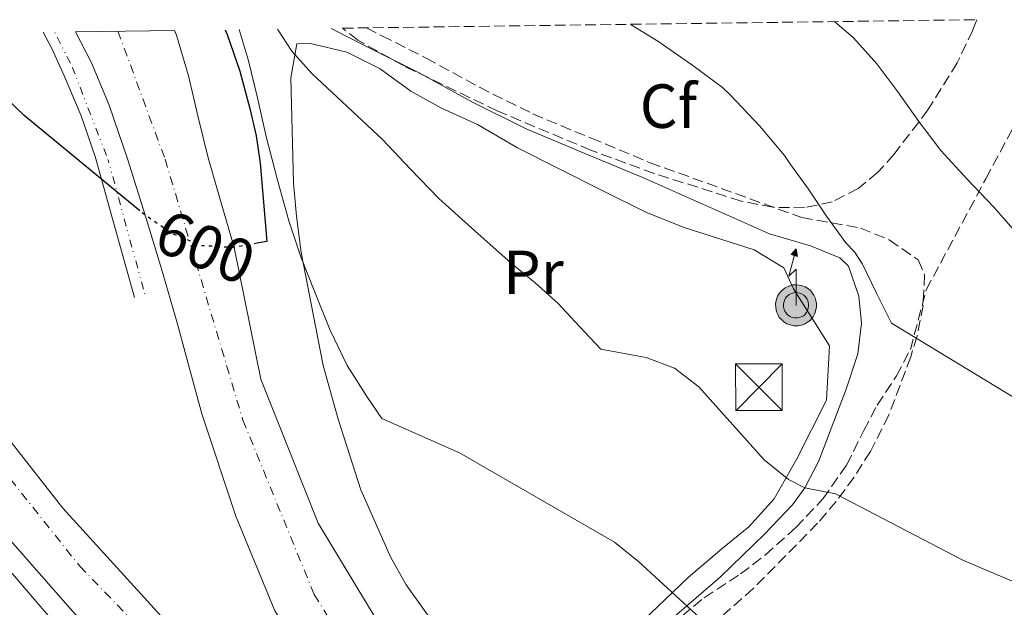
# Model space of a CAD drawing. Units: metres. Extents: x 589998 to 593426, y 4759097 to 4761456.
# Drawn here: x 590996 to 591155, y 4761332 to 4761426 of the extents above; entities that cross this region are included whole.
import ezdxf
from ezdxf.enums import TextEntityAlignment as Align

# ---------------------------------------------------------------- set-up
doc = ezdxf.new("R2010")
doc.units = ezdxf.units.M
doc.header["$MEASUREMENT"] = 0
for name, pattern in [('DGN Style 3', [2.435890702152634, 1.739921930109024, -0.6959687720436097]), ('DGN Style 4', [2.7856150101045474, 1.391937544087219, -0.6959687720436097, 0.001739921930109024, -0.6959687720436097]), ('DGN Style 5', [1.217945351076317, 0.5219765790327072, -0.6959687720436097]), ('DGN Style 6', [3.309331511067364, 0.001739921930109024, -0.6959687720436097, 1.217945351076317, -0.6959687720436097, 0.001739921930109024, -0.6959687720436097])]:
    doc.linetypes.add(name, pattern=pattern)
for name, color, linetype, lineweight in [('Antena (torre-poste)', 7, 'Continuous', 0), ('Autopista', 135, 'Continuous', 0), ('autovía', 7, 'DGN Style 4', 0), ('Camino', 7, 'DGN Style 3', 0), ('Carretera', 9, 'Continuous', 0), ('Caseta-cabaña', 1, 'Continuous', 0), ('Cota de curva de nivel directora', 7, 'Continuous', 0), ('Curva de nivel directora', 30, 'Continuous', 30), ('Curva de nivel directora no vista', 30, 'DGN Style 5', 30), ('Curva de nivel intermedia', 30, 'Continuous', 0), ('Eje de carretera', 7, 'DGN Style 4', 0), ('Etiqueta de uso rústico', 92, 'Continuous', 0), ('Etiqueta de zona arbolada', 92, 'Continuous', 0), ('Línea auxiliar de canalización', 4, 'DGN Style 6', 0), ('Línea de asfalto', 7, 'Continuous', 13), ('Línea de cambio de uso (parcela vista)', 92, 'Continuous', 0), ('Línea de pavimento', 1, 'Continuous', 0), ('Margen derecho', 7, 'Continuous', 0), ('Nave industrial', 1, 'Continuous', 13), ('Torre eléctrica', 7, 'Continuous', 0), ('Zona arbolada', 92, 'DGN Style 3', 0)]:
    doc.layers.add(name, color=color, linetype=linetype, lineweight=lineweight)
doc.styles.add('Style-Arial', font='arial.ttf')

# ---------------------------------------------------------------- blocks, each defined once
blk = doc.blocks.new('5TME')
at = {"layer": 'Caseta-cabaña', "color": 7, "linetype": 'Continuous', "lineweight": 0}
for p, q in [((-0.375, 0.375), (0.375, -0.375)), ((0.3723, 0.3776), (-0.3716, -0.3784))]:
    blk.add_line(p, q, dxfattribs=at)
at = {"layer": 'Caseta-cabaña', "color": 7, "linetype": 'Continuous', "lineweight": 0, "flags": 128}
blk.add_lwpolyline([(-0.375, -0.375), (0.375, -0.375), (0.375, 0.375), (-0.375, 0.375), (-0.3716, -0.3784)], dxfattribs=at)
blk = doc.blocks.new('5ANTEN')
at = {"layer": 'Nave industrial', "linetype": 'Continuous', "lineweight": 0, "extrusion": (0, 0, -1)}
blk.add_hatch(color=5, dxfattribs=at).paths.add_polyline_path([(-0.0254, 0.7572), (-0.0074, 0.8788), (0.0718, 0.7896000000000001)])
at = {"layer": 'Nave industrial', "linetype": 'Continuous', "lineweight": 0}
for points in [[(0.039, -0.3583), (-0.0328, -0.3574), (-0.0921, -0.3441), (-0.1438, -0.3251), (-0.1919, -0.2949), (-0.2269, -0.263), (-0.2647, -0.2219), (-0.2906000000000001, -0.178), (-0.3112000000000001, -0.1303), (-0.3232, -0.064), (-0.3252, -0.0046), (-0.3178000000000001, 0.0489), (-0.2941000000000001, 0.1163), (-0.2696, 0.1597), (-0.2321, 0.2034), (-0.1989, 0.2326), (-0.171, 0.2528000000000001), (-0.099, 0.2862), (-0.0524, 0.2994), (0.0124, 0.3021), (0.0915, 0.2914), (0.1483, 0.269), (0.2024, 0.2377), (0.2338, 0.2116), (0.2578000000000001, 0.185), (0.291, 0.1357), (0.312, 0.0935), (0.3246, 0.0511), (0.3333, 0.0027), (0.3324000000000001, -0.0536), (0.3246, -0.1024), (0.305, -0.1598), (0.2789, -0.2113), (0.2476, -0.2515), (0.229, -0.2727), (0.1906, -0.3008), (0.1399, -0.3302), (0.0916, -0.3488)], [(0.0285, -0.2317), (-0.018, -0.2311), (-0.0563, -0.2225), (-0.0877, -0.2109), (-0.1151, -0.1938), (-0.1376, -0.1733), (-0.1625, -0.1461), (-0.1776, -0.1206), (-0.1893, -0.0935), (-0.1971, -0.05050000000000001), (-0.1984, -0.0112), (-0.1942, 0.019), (-0.1785, 0.06380000000000001), (-0.1655, 0.0867), (-0.1419, 0.1143), (-0.1199, 0.1337), (-0.1067, 0.1432), (-0.0549, 0.1672), (-0.0323, 0.1736), (0.006500000000000001, 0.1753), (0.0594, 0.1681), (0.0931, 0.1548), (0.1298, 0.1336), (0.146, 0.1201), (0.1579, 0.1069), (0.1815, 0.0719), (0.1939, 0.047), (0.2013, 0.0218), (0.2066, -0.0076), (0.2061, -0.0426), (0.2014, -0.0718), (0.1882, -0.1105), (0.1716, -0.1432), (0.1501, -0.1709), (0.1431, -0.1788), (0.1213, -0.1948), (0.08510000000000001, -0.2158), (0.0573, -0.2265)]]:
    blk.add_hatch(color=5, dxfattribs=at).paths.add_polyline_path(points)
at = {"layer": 'Nave industrial', "color": 7, "linetype": 'Continuous', "lineweight": 0, "elevation": 0.05, "flags": 128}
blk.add_lwpolyline([(0.007, -0.0288), (0.0074, 0.5504), (-0.1102, 0.4384), (0.0074, 0.8788)], dxfattribs=at)
blk.add_lwpolyline([(0.0074, 0.8788), (0.0254, 0.7572), (-0.0718, 0.7896000000000001), (0.0074, 0.8788)], close=True, dxfattribs=at)
at = {"layer": 'Nave industrial', "color": 7, "linetype": 'Continuous', "lineweight": 0, "flags": 128}
for points in [[(-0.2321, 0.2034), (-0.2696, 0.1597), (-0.2941000000000001, 0.1163), (-0.3178000000000001, 0.0489), (-0.3252, -0.0046), (-0.3232, -0.064), (-0.3112000000000001, -0.1303), (-0.2906000000000001, -0.178), (-0.2647, -0.2219), (-0.2269, -0.263), (-0.1919, -0.2949), (-0.1438, -0.3251), (-0.0921, -0.3441), (-0.0328, -0.3574), (0.039, -0.3583), (0.0916, -0.3488), (0.1399, -0.3302), (0.1906, -0.3008), (0.229, -0.2727), (0.2476, -0.2515), (0.2789, -0.2113), (0.305, -0.1598), (0.3246, -0.1024), (0.3324000000000001, -0.0536), (0.3333, 0.0027), (0.3246, 0.0511), (0.312, 0.0935), (0.291, 0.1357), (0.2578000000000001, 0.185), (0.2338, 0.2116), (0.2024, 0.2377), (0.1483, 0.269), (0.0915, 0.2914), (0.0124, 0.3021), (-0.0524, 0.2994), (-0.099, 0.2862), (-0.171, 0.2528000000000001), (-0.1989, 0.2326), (-0.2321, 0.2034)], [(-0.1419, 0.1143), (-0.1655, 0.0867), (-0.1785, 0.06380000000000001), (-0.1942, 0.019), (-0.1984, -0.0112), (-0.1971, -0.05050000000000001), (-0.1893, -0.0935), (-0.1776, -0.1206), (-0.1625, -0.1461), (-0.1376, -0.1733), (-0.1151, -0.1938), (-0.0877, -0.2109), (-0.0563, -0.2225), (-0.018, -0.2311), (0.0285, -0.2317), (0.0573, -0.2265), (0.08510000000000001, -0.2158), (0.1213, -0.1948), (0.1431, -0.1788), (0.1501, -0.1709), (0.1716, -0.1432), (0.1882, -0.1105), (0.2014, -0.0718), (0.2061, -0.0426), (0.2066, -0.0076), (0.2013, 0.0218), (0.1939, 0.047), (0.1815, 0.0719), (0.1579, 0.1069), (0.146, 0.1201), (0.1298, 0.1336), (0.0931, 0.1548), (0.0594, 0.1681), (0.006500000000000001, 0.1753), (-0.0323, 0.1736), (-0.0549, 0.1672), (-0.1067, 0.1432), (-0.1199, 0.1337), (-0.1419, 0.1143)]]:
    blk.add_lwpolyline(points, close=True, dxfattribs=at)

msp = doc.modelspace()

# ---------------------------------------------------------------- linework, layer by layer
at = {"layer": 'Autopista', "color": 135, "linetype": 'Continuous', "lineweight": 0}
for points in [[(590986.6900000018, 4761368.649999999, 601.8600000000006), (591003.3299999983, 4761347.449999999, 602.279999999999), (591020.7300000016, 4761328.329999999, 602.8399999999965), (591051.6100000005, 4761300.170000001, 604.0399999999936), (591062.0199999998, 4761292.040000001, 604.2200000000012), (591092.2100000003, 4761268.490000002, 604.7400000000052), (591127.8099999978, 4761250.17, 605.5599999999977), (591188.8099999982, 4761222.010000001, 606.6199999999953), (591207.3900000014, 4761214.070000002, 606.7299999999959), (591249.8900000012, 4761195.930000001, 606.9799999999959), (591303.8099999982, 4761173.850000001, 607.5399999999936)], [(590987.6499999985, 4761345.770000001, 603.2299999999959), (591002.5300000004, 4761328.41, 603.7700000000041), (591011.850000001, 4761318.409999999, 604.1300000000047), (591025.289999999, 4761305.45, 604.6300000000047), (591039.2499999999, 4761293.529999999, 604.8500000000058), (591057.8900000014, 4761278.890000002, 605.029999999999), (591076.4500000001, 4761265.61, 605.5099999999948), (591101.73, 4761249.850000001, 605.8899999999994), (591149.050000001, 4761226.329999999, 606.3699999999953), (591234.3700000001, 4761189.929999999, 606.9700000000012), (591290.0500000007, 4761165.290000001, 607.5899999999965)], [(591318.6900000023, 4761156.490000002, 608.2400000000052), (591259.050000001, 4761182.329999999, 607.2899999999936), (591215.6900000006, 4761200.81, 606.9100000000036), (591155.1700000009, 4761227.210000002, 606.2299999999959), (591106.1700000013, 4761251.05, 605.9900000000052), (591078.73, 4761268.09, 605.3899999999994), (591053.3299999972, 4761286.25, 604.929999999993), (591038.329999999, 4761298.409999999, 604.570000000007), (591009.8500000006, 4761325.210000001, 603.8300000000017), (590994.1700000009, 4761343.130000001, 603.070000000007)]]:
    msp.add_polyline3d(points, dxfattribs=at)
at = {"layer": 'autovía', "color": 7, "linetype": 'DGN Style 4', "lineweight": 0}
msp.add_polyline3d([(590945.1099999981, 4761423.220000003, 600.4700000000013), (590967.3700000005, 4761386.690000001, 601.7100000000065), (590989.5199999989, 4761358.910000003, 602.279999999999), (591006.0500000003, 4761338.130000001, 602.8899999999994), (591031.48, 4761311.850000001, 603.8399999999965), (591064.1099999992, 4761283.440000001, 604.7599999999949), (591089.1200000008, 4761265.630000001, 605.1900000000023), (591101.3299999972, 4761259.45, 605.3800000000047)], dxfattribs=at)
at = {"layer": 'Camino', "color": 7, "linetype": 'DGN Style 3', "lineweight": 0}
msp.add_polyline3d([(591052.1399999998, 4761424.65, 611.4600000000065), (591054.6099999996, 4761423.380000001, 611.5700000000071), (591061.730000001, 4761419.790000001, 611.8899999999994), (591070.2800000005, 4761415.100000001, 612.1300000000048), (591078.8799999993, 4761410.83, 612.479999999996), (591088.2499999991, 4761406.920000001, 613.0700000000071), (591097.7100000007, 4761402.980000001, 613.6499999999943), (591122.1299999978, 4761394.16, 616.0700000000071), (591131.5300000011, 4761392.480000001, 616.4700000000013), (591136.1700000013, 4761390.560000001, 616.6100000000007), (591140.8099999971, 4761387.360000002, 616.8099999999977), (591141.850000001, 4761384.960000001, 616.6900000000023), (591141.6000000006, 4761380.050000002, 616.2899999999939), (591140.6299999984, 4761375.100000001, 615.8600000000007), (591139.609999999, 4761371.76, 615.570000000007), (591136.0799999975, 4761362.4, 614.6799999999931), (591133.1299999993, 4761356.560000001, 613.9499999999972), (591130.4999999985, 4761352.430000001, 612.9199999999983), (591127.6499999987, 4761348.550000002, 611.4900000000052), (591124.649999999, 4761345.040000002, 610.2899999999937), (591114.3000000002, 4761334.540000002, 607.5200000000042), (591108.0599999973, 4761329.029999999, 606.1499999999943)], dxfattribs=at)
at = {"layer": 'Carretera', "color": 9, "linetype": 'Continuous', "lineweight": 0}
msp.add_polyline3d([(591037.4100000004, 4761330.970000002, 603.3099999999977), (591031.1299999995, 4761346.170000001, 602.5500000000029), (591025.6800000002, 4761362.619999999, 602.1499999999943), (591023.6900000009, 4761369.930000001, 601.6999999999971), (591021.7100000004, 4761377.239999999, 601.25), (591019.1900000013, 4761385.920000001, 600.429999999993), (591016.5599999984, 4761394.550000001, 599.5899999999965), (591013.7699999989, 4761403.42, 599.1000000000058), (591010.7800000004, 4761412.249999999, 598.6300000000047), (591007.9300000007, 4761419.029999998, 598.1600000000036), (591005.3900000014, 4761424.02, 597.7700000000041), (591021.3000000014, 4761424.240000002, 598.1999999999971), (591021.5899999997, 4761423.449999999, 598.2400000000052), (591023.5300000021, 4761416.920000001, 598.5500000000029), (591025.079999999, 4761410.32, 598.9600000000064), (591026.6999999994, 4761403.74, 599.3500000000058), (591028.7699999993, 4761396.550000002, 599.679999999993), (591030.8500000023, 4761389.37, 600), (591035.1700000007, 4761368.17, 601.1600000000036), (591044.3700000007, 4761345.050000001, 602.4400000000023), (591057.8900000014, 4761322.730000001, 603.3800000000047)], dxfattribs=at)
at = {"layer": 'Curva de nivel directora', "color": 30, "linetype": 'Continuous', "lineweight": 30, "flags": 128}
for points, elevation in [([(591015.6999999996, 4761395.26), (590997.0999999985, 4761410.58), (590992.8299999993, 4761414.640000002), (590988.5699999989, 4761418.710000002), (590985.3300000002, 4761421.980000001), (590983.6699999995, 4761423.730000002)], 600.0000000000005), ([(591029.4100000003, 4761424.34), (591029.7299999997, 4761423.590000001), (591031.7699999983, 4761417.710000004), (591033.3799999999, 4761411.7), (591034.3900000001, 4761407.320000002), (591035.0599999984, 4761402.9), (591035.5999999995, 4761396.61), (591036.1499999992, 4761390.310000001), (591034.5899999992, 4761390.03)], 600.0000000000006)]:
    msp.add_lwpolyline(points, dxfattribs=dict(at, elevation=elevation))
at = {"layer": 'Curva de nivel directora no vista', "color": 30, "linetype": 'DGN Style 5', "lineweight": 30, "elevation": 600.0000000000005, "flags": 128}
msp.add_lwpolyline([(591034.5899999992, 4761390.03), (591030.6500000008, 4761389.340000002), (591025.6599999996, 4761389.640000001), (591020.8299999994, 4761391.61), (591016.5600000002, 4761394.550000002), (591015.6999999996, 4761395.26)], dxfattribs=at)
at = {"layer": 'Curva de nivel intermedia', "color": 30, "linetype": 'Continuous', "lineweight": 0, "flags": 128}
for points, elevation in [([(591127.3500000014, 4761425.649999999), (591130.4100000013, 4761423.059999999), (591134.1700000009, 4761418.88), (591137.5300000004, 4761414.34), (591140.9400000012, 4761409.59), (591144.4600000016, 4761404.930000001), (591148.6700000005, 4761400.34), (591152.970000001, 4761395.81), (591157.6100000013, 4761390.529999998), (591162.170000001, 4761385.189999999), (591163.2200000016, 4761383.420000001), (591164.6900000002, 4761380.28), (591165.1799999997, 4761379.509999999), (591193.1300000005, 4761368.4), (591222.2599999993, 4761358.890000001), (591227.140000001, 4761357.66), (591290.7699999999, 4761344.159999999)], 620), ([(591031.7000000012, 4761424.369999999), (591033.1500000019, 4761419.57), (591034.6200000005, 4761413.380000001), (591036.0399999997, 4761407.17), (591037.7699999998, 4761400.399999999), (591039.6400000006, 4761393.65), (591041.6000000008, 4761387.869999998), (591043.8200000004, 4761382.180000001), (591046.2300000021, 4761376.189999999), (591049.0599999997, 4761370.4), (591052.3299999997, 4761365.26), (591054.6100000018, 4761361.88), (591067.110000001, 4761356.359999999), (591092.0100000009, 4761342.009999999), (591095.9000000001, 4761338.849999999), (591109.0099999994, 4761326.81), (591113.1199999999, 4761323.949999999), (591129.9300000007, 4761314.329999999), (591137.3300000015, 4761309.609999998), (591145.8899999999, 4761305.770000001), (591156.6900000003, 4761302.09)], 605), ([(591037.8500000002, 4761424.460000001), (591040.1700000004, 4761420.890000001), (591043.3399999999, 4761417.33), (591049.0599999997, 4761411.99), (591054.7000000012, 4761406.680000001), (591059.1900000017, 4761401.92), (591063.7900000017, 4761397.249999999), (591069.5499999997, 4761392.01), (591075.3900000001, 4761386.850000001), (591079.2400000013, 4761383.680000001), (591082.9400000006, 4761380.34), (591086.3800000005, 4761376.679999999), (591089.8300000017, 4761373.009999999), (591097.0900000016, 4761371.679999999), (591101.6199999999, 4761369.970000002), (591105.5400000005, 4761366.970000001), (591116.0500000003, 4761355.220000002), (591119.9599999996, 4761352.060000001), (591122.5700000003, 4761350.720000001), (591127.500000001, 4761349.779999998), (591148.0100000012, 4761339.119999999), (591161.9500000019, 4761333.130000001)], 610), ([(591094.55, 4761425.210000002), (591094.6700000007, 4761425.119999997), (591098.9500000011, 4761422.519999999), (591104.5900000005, 4761418.58), (591109.3499999992, 4761415.06), (591110.5899999997, 4761413.859999999), (591115.3700000008, 4761408.850000001), (591119.3400000005, 4761404.149999999), (591120.1699999997, 4761402.869999999), (591123.1600000004, 4761398.710000001), (591126.0700000006, 4761394.390000001), (591129.1799999997, 4761390.119999999), (591130.5700000002, 4761388.630000001), (591131.8500000008, 4761386.659999999), (591134.0999999995, 4761382.019999999), (591136.5400000003, 4761377.17), (591157.7699999999, 4761364.289999999)], 615.0000000000001)]:
    msp.add_lwpolyline(points, dxfattribs=dict(at, elevation=elevation))
at = {"layer": 'Eje de carretera', "color": 7, "linetype": 'DGN Style 4', "lineweight": 0}
msp.add_polyline3d([(591012.1999999993, 4761424.109999999, 598.0099999999948), (591019.780000001, 4761403.53, 599.2200000000012), (591032.2899999992, 4761361.58, 601.8399999999965), (591043.7399999977, 4761333.58, 603.0599999999978), (591054.2499999999, 4761316.730000001, 603.8300000000019)], dxfattribs=at)
at = {"layer": 'Línea auxiliar de canalización', "color": 4, "linetype": 'DGN Style 6', "lineweight": 0}
msp.add_polyline3d([(591016.5, 4761381.890000001, 600.1699999999983), (591010.6299999999, 4761403.4, 598.070000000007), (591004.9100000003, 4761418.24, 597.1300000000047), (591001.9900000002, 4761423.980000001, 596.6499999999943)], dxfattribs=at)
at = {"layer": 'Línea de asfalto', "color": 7, "linetype": 'Continuous', "lineweight": 13}
for points in [[(591005.390000001, 4761424.020000001, 597.7700000000042), (591007.9300000002, 4761419.029999999, 598.1600000000036), (591010.7799999999, 4761412.25, 598.6300000000048), (591013.7699999984, 4761403.420000001, 599.1000000000059), (591016.5599999981, 4761394.550000002, 599.5899999999966), (591019.1900000009, 4761385.920000002, 600.4299999999931), (591021.7100000001, 4761377.24, 601.25), (591023.6900000004, 4761369.930000002, 601.6999999999971), (591025.6799999997, 4761362.62, 602.1499999999943), (591031.1299999991, 4761346.170000001, 602.550000000003), (591037.4099999999, 4761330.970000002, 603.3099999999977), (591060.4899999981, 4761294.810000001, 604.4499999999971), (591062.0199999993, 4761292.040000002, 604.2200000000012)], [(591021.300000001, 4761424.240000002, 598.1999999999971), (591021.5899999993, 4761423.45, 598.2400000000052), (591023.5300000017, 4761416.920000001, 598.5500000000029), (591025.0799999984, 4761410.320000002, 598.9600000000065), (591026.699999999, 4761403.74, 599.3500000000059), (591028.7699999987, 4761396.550000002, 599.6799999999931), (591030.8500000018, 4761389.37, 600.0000000000001), (591035.1700000003, 4761368.17, 601.1600000000036), (591044.3700000002, 4761345.050000002, 602.4400000000023), (591057.8900000008, 4761322.730000001, 603.3800000000047), (591075.0100000001, 4761302.410000001, 604.1600000000036), (591090.8099999984, 4761288.650000001, 604.9600000000064), (591116.9299999987, 4761270.01, 605.679999999993), (591134.2899999993, 4761260.09, 605.8399999999966), (591233.1299999991, 4761216.430000001, 607.0599999999977)], [(590938.4499999996, 4761423.130000001, 600.3500000000059), (590938.7699999991, 4761422.5, 600.3899999999994), (590943.6299999984, 4761413.49, 600.929999999993), (590948.4499999997, 4761404.660000001, 601.3000000000029), (590953.3999999984, 4761395.890000001, 601.6499999999943), (590956.969999998, 4761389.790000001, 601.8800000000047), (590960.5300000008, 4761383.7, 602.1100000000009), (590975.1299999988, 4761362.09, 602.929999999993), (590987.649999998, 4761345.770000001, 603.2299999999958), (591002.5299999999, 4761328.41, 603.7700000000041), (591011.8500000006, 4761318.41, 604.1300000000048), (591025.2899999986, 4761305.45, 604.6300000000047), (591039.2499999994, 4761293.53, 604.8500000000058), (591057.8900000008, 4761278.890000002, 605.029999999999), (591076.4499999996, 4761265.61, 605.5099999999949), (591101.7299999995, 4761249.850000001, 605.8899999999994), (591149.0500000005, 4761226.33, 606.3699999999955), (591234.3699999995, 4761189.930000001, 606.9700000000012), (591290.0500000002, 4761165.290000001, 607.5899999999966)], [(590940.7100000015, 4761423.16, 600.4100000000036), (590945.3899999997, 4761414.440000001, 600.929999999993), (590950.1999999998, 4761405.630000002, 601.3000000000029), (590955.1399999995, 4761396.890000002, 601.6499999999943), (590958.699999998, 4761390.800000001, 601.8800000000047), (590962.2600000009, 4761384.710000004, 602.1100000000009), (590975.1700000013, 4761366.090000001, 602.3699999999953), (590994.1700000003, 4761343.130000001, 603.070000000007), (591009.8500000001, 4761325.210000002, 603.8300000000019), (591038.3299999986, 4761298.41, 604.570000000007), (591053.3299999966, 4761286.25, 604.9299999999931), (591078.7299999995, 4761268.09, 605.3899999999995), (591106.1700000007, 4761251.050000001, 605.9900000000052), (591155.1700000004, 4761227.210000004, 606.229999999996), (591215.6900000002, 4761200.810000001, 606.9100000000036), (591259.0500000004, 4761182.33, 607.2899999999936), (591318.6900000018, 4761156.490000002, 608.2400000000054), (591388.8099999971, 4761125.130000002, 609.3000000000029), (591406.2500000005, 4761116.650000001, 609.3999999999943), (591442.2100000001, 4761097.210000002, 609.8999999999944), (591467.7699999994, 4761080.41, 610.3800000000048), (591486.8899999993, 4761067.450000001, 610.5000000000001), (591511.769999999, 4761047.77, 610.5000000000001), (591521.4200000005, 4761039.37, 610.5000000000001)], [(590952.4299999983, 4761423.310000001, 600.5800000000017), (590959.0100000009, 4761412.230000002, 600.6900000000023), (590965.1700000011, 4761401.940000001, 600.9199999999984), (590971.4299999997, 4761391.710000001, 601.1900000000024), (590972.659999999, 4761389.830000001, 601.2400000000054), (590986.6900000013, 4761368.65, 601.8600000000006), (591003.329999998, 4761347.449999999, 602.279999999999), (591020.730000001, 4761328.33, 602.8399999999965), (591051.61, 4761300.170000001, 604.0399999999937), (591062.0199999993, 4761292.040000002, 604.2200000000012)]]:
    msp.add_polyline3d(points, dxfattribs=at)
at = {"layer": 'Línea de cambio de uso (parcela vista)', "color": 92, "linetype": 'Continuous', "lineweight": 0}
msp.add_polyline3d([(591073.3700000001, 4761314.33, 603.5099999999948), (591058.5300000003, 4761335.130000001, 604.4900000000052), (591056.0099999999, 4761339.609999999, 604.929999999993), (591051.2100000001, 4761350.41, 605.25), (591047.5700000003, 4761361.77, 605.4499999999971), (591045.1699999999, 4761370.4, 605.8500000000058), (591041.6500000004, 4761388.560000001, 606.7299999999959), (591040.8899999997, 4761394.4, 606.75), (591040.4100000003, 4761399.680000001, 607.1100000000006), (591040.0099999999, 4761416.640000001, 609.3500000000058), (591040.9299999997, 4761422.08, 609.8699999999953), (591043.1699999999, 4761422.16, 610.4100000000036), (591049.0099999999, 4761420.720000001, 610.529999999999), (591054.3300000001, 4761418.08, 610.7299999999959), (591059.25, 4761414.480000001, 611.0099999999948), (591064.2100000001, 4761411.76, 611.070000000007), (591069.9699999997, 4761409.119999999, 611.4700000000012), (591076.4100000003, 4761405.359999999, 611.8699999999953), (591089.8899999997, 4761398.560000001, 612.070000000007), (591097.1299999999, 4761394.960000001, 612.5899999999965), (591103.2100000001, 4761392.560000001, 613.2700000000041), (591114.4500000002, 4761388.960000001, 614.6300000000047), (591119.2100000001, 4761386.08, 614.8300000000017), (591120.7699999996, 4761382.720000001, 614.7100000000064), (591126.5700000003, 4761373.52, 613.9100000000036), (591126.0499999998, 4761364.800000001, 612.9700000000012), (591121.3300000001, 4761355.359999999, 611.9100000000036), (591117.6900000004, 4761348.960000001, 610.6900000000023), (591113.5700000003, 4761344.480000001, 609.7700000000041), (591109.3300000001, 4761340.960000001, 608.0099999999948), (591103.8499999996, 4761336.33, 605.8000000000029), (591095.3300000001, 4761328.17, 604.0599999999977)], dxfattribs=at)
at = {"layer": 'Línea de pavimento', "color": 1, "linetype": 'Continuous', "lineweight": 0}
msp.add_polyline3d([(591014.8700000001, 4761381.289999999, 600.4900000000052), (591011.7000000002, 4761392.640000001, 599.7700000000041), (591008.5199999996, 4761404, 599.0500000000029), (591006.2800000003, 4761410.5, 598.6499999999943), (591003.6299999999, 4761416.850000001, 598.1399999999994), (591001.6100000005, 4761421.24, 597.6399999999994), (591000.1600000003, 4761423.949999999, 597.3000000000029)], dxfattribs=at)
at = {"layer": 'Margen derecho', "color": 7, "linetype": 'Continuous', "lineweight": 0}
msp.add_polyline3d([(591046.4600000002, 4761424.57, 611.2500000000001), (591053.4200000005, 4761421.020000001, 611.5700000000071), (591060.4999999994, 4761417.449999999, 611.8899999999994), (591069.0500000011, 4761412.75, 612.1300000000048), (591077.7800000017, 4761408.420000001, 612.479999999996), (591087.23, 4761404.480000001, 613.0700000000071), (591096.6900000013, 4761400.540000002, 613.6499999999943), (591116.9299999987, 4761391.520000001, 614.8699999999953), (591123.5000000001, 4761389.620000001, 615.3699999999955), (591128.2099999996, 4761387.680000001, 615.6900000000023), (591129.629999999, 4761386.350000001, 615.7400000000052), (591131.2899999997, 4761381.520000001, 615.7100000000064), (591131.6999999988, 4761377.2, 615.729999999996), (591131.1299999988, 4761372.24, 615.5099999999949), (591129.2499999991, 4761366.560000001, 614.3899999999995), (591124.8199999989, 4761355.070000002, 611.779999999999), (591122.5700000003, 4761350.720000002, 610.75), (591120.6200000012, 4761347.99, 610.0500000000029), (591116.1299999985, 4761343.27, 608.7500000000001), (591109.0499999997, 4761336.41, 607.1499999999943), (591099.690000001, 4761328.33, 604.4499999999971)], dxfattribs=at)
at = {"layer": 'Zona arbolada', "color": 92, "linetype": 'DGN Style 3', "lineweight": 0}
msp.add_polyline3d([(591126.9699999997, 4761396.67, 623.9100000000036), (591122.5800000001, 4761395.74, 623.8899999999994), (591117.4500000002, 4761395.810000001, 623.8899999999994), (591112.3399999999, 4761396.82, 623.8899999999994), (591098.3799999999, 4761401.25, 623.7100000000064), (591088.1900000004, 4761404.99, 623.4900000000052), (591073.1500000004, 4761411.310000001, 623.1499999999943), (591058.1900000004, 4761418.52, 622.9900000000052), (591050.75, 4761422.65, 622.9900000000052), (591048.2999999998, 4761424.600000001, 622.9900000000052), (591150.2599999999, 4761425.960000001, 630.429999999993), (591149.5800000001, 4761424.27, 630.0800000000017), (591147.0899999999, 4761419.029999999, 628.9499999999971), (591142.3799999999, 4761411.449999999, 626.8399999999965), (591136.9100000003, 4761404.310000001, 624.779999999999), (591134.29, 4761401.4, 624.1999999999971), (591131.1500000004, 4761398.810000001, 623.9499999999971)], close=True, dxfattribs=at)
for points in [[(591150.2599999999, 4761425.960000001, 630.429999999993), (591149.5800000001, 4761424.27, 630.0800000000017), (591147.0899999999, 4761419.029999999, 628.9499999999971), (591142.3799999999, 4761411.449999999, 626.8399999999965), (591136.9100000003, 4761404.310000001, 624.779999999999), (591134.29, 4761401.4, 624.1999999999971), (591131.1500000004, 4761398.810000001, 623.9499999999971), (591126.9699999997, 4761396.67, 623.9100000000036), (591122.5800000001, 4761395.74, 623.8899999999994), (591117.4500000002, 4761395.810000001, 623.8899999999994), (591112.3399999999, 4761396.82, 623.8899999999994), (591098.3799999999, 4761401.25, 623.7100000000064), (591088.1900000004, 4761404.99, 623.4900000000052), (591073.1500000004, 4761411.310000001, 623.1499999999943), (591058.1900000004, 4761418.52, 622.9900000000052), (591050.75, 4761422.65, 622.9900000000052), (591048.2999999998, 4761424.600000001, 622.9900000000052)], [(591100.9299999997, 4761328.57, 615.6399999999994), (591106.4100000003, 4761333.050000001, 616), (591112.25, 4761336.890000001, 616.1999999999971), (591116.2300000004, 4761339.91, 616.1100000000006), (591121.1600000003, 4761344.359999999, 615.9499999999971), (591125.4800000004, 4761348.949999999, 616.1100000000006), (591129.3300000001, 4761354.4, 616.3000000000029), (591132.0499999998, 4761359.92, 617.1399999999994), (591134.2000000002, 4761364.029999999, 616.1100000000006), (591137.3200000003, 4761368.710000001, 615.4400000000023), (591139.5499999998, 4761372.939999999, 616.8300000000017), (591142.0999999996, 4761382.550000001, 625.9400000000023), (591151.6699999999, 4761400.380000001, 628.0500000000029), (591161.2300000004, 4761418.199999999, 630.1600000000036)], [(591100.9299999997, 4761328.57, 615.6399999999994), (591106.4100000003, 4761333.050000001, 616), (591112.25, 4761336.890000001, 616.1999999999971), (591116.2300000004, 4761339.91, 616.1100000000006), (591121.1600000003, 4761344.359999999, 615.9499999999971), (591125.4800000004, 4761348.949999999, 616.1100000000006), (591129.3300000001, 4761354.4, 616.3000000000029), (591132.0499999998, 4761359.92, 617.1399999999994), (591134.2000000002, 4761364.029999999, 616.1100000000006), (591137.3200000003, 4761368.710000001, 615.4400000000023), (591139.5499999998, 4761372.939999999, 616.8300000000017), (591142.0999999996, 4761382.550000001, 625.9400000000023), (591151.6699999999, 4761400.380000001, 628.0500000000029), (591161.2300000004, 4761418.199999999, 630.1600000000036)]]:
    msp.add_polyline3d(points, dxfattribs=at)

# ---------------------------------------------------------------- block references
at = {"layer": 'Antena (torre-poste)', "color": 7, "linetype": 'Continuous', "lineweight": 0, "xscale": 10, "yscale": 10, "zscale": 10}
msp.add_blockref('5ANTEN', (591121.1399999997, 4761380.34), dxfattribs=at)
at = {"layer": 'Torre eléctrica', "color": 7, "linetype": 'Continuous', "lineweight": 0, "xscale": 10, "yscale": 10, "zscale": 10}
msp.add_blockref('5TME', (591115.2100000003, 4761366.880000002, 611.4900000000052), dxfattribs=at)

# ---------------------------------------------------------------- texts
at = {"layer": 'Cota de curva de nivel directora', "color": 7, "linetype": 'Continuous', "lineweight": 0, "style": 'Style-Arial'}
msp.add_text('600', height=7.000000000000002, rotation=337.73389, dxfattribs=at).set_placement((591026.2360825656, 4761389.398059964, 600), align=Align.MIDDLE_CENTER)
at = {"layer": 'Etiqueta de uso rústico', "color": 92, "linetype": 'Continuous', "lineweight": 0, "style": 'Style-Arial'}
msp.add_text('Pr', height=7.000000000000002, dxfattribs=at).set_placement((591078.975456609, 4761385.35001, 609.8500000000058), align=Align.MIDDLE_CENTER)
at = {"layer": 'Etiqueta de zona arbolada', "color": 92, "linetype": 'Continuous', "lineweight": 0, "style": 'Style-Arial'}
msp.add_text('Cf', height=7.000000000000002, dxfattribs=at).set_placement((591100.6594962417, 4761412.070010003, 614.2899999999936), align=Align.MIDDLE_CENTER)

doc.saveas('drawing.dxf')
